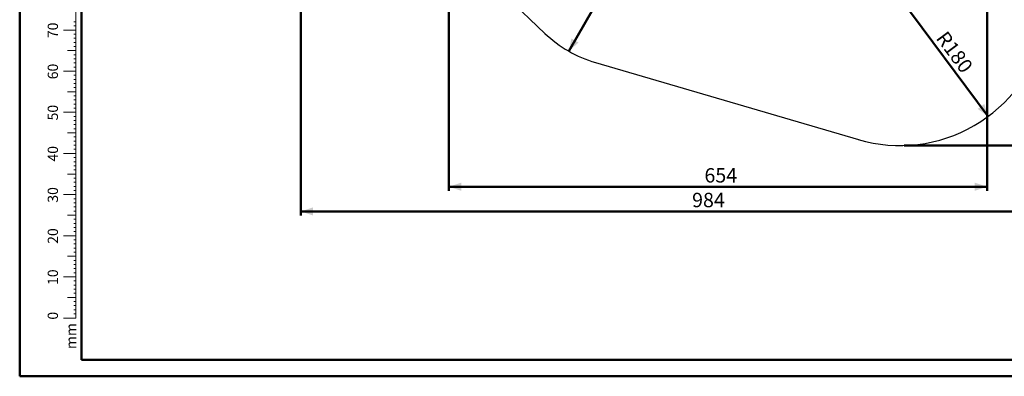
# Model space of a CAD drawing. Units: millimetres. Extents: x 0 to 59.4, y 0 to 42.1.
# Drawn here: x 0 to 23.9, y 0 to 8.7 of the extents above; entities that cross this region are included whole.
import ezdxf

# ---------------------------------------------------------------- set-up
doc = ezdxf.new("R2010")
doc.units = ezdxf.units.MM
doc.layers.add('LE_NORM', color=179, linetype='Continuous', lineweight=50)
doc.styles.add('SLDTEXTSTYLE0', font='TXT', dxfattribs={"width": 0.605})
doc.dimstyles.new('SLDDIMSTYLE0', dxfattribs={"dimtxt": 0.35, "dimasz": 0.3, "dimexe": 0, "dimexo": 0.0625, "dimgap": 0.0875, "dimtad": 1, "dimdec": 0, "dimlfac": 50, "dimrnd": 1e-09, "dimzin": 12, "dimdsep": 46, "dimtxsty": 'SLDTEXTSTYLE0', "dimsah": 1, "dimcen": 0.09, "dimadec": 0, "dimazin": 3, "dimtfac": 1, "dimtdec": 1, "dimtofl": 0, "dimtmove": 0, "dimatfit": 3, "dimfxl": 0, "dimfrac": 2, "dimtolj": 1, "dimtzin": 12, "dimarcsym": 0})
doc.dimstyles.new('SLDDIMSTYLE1', dxfattribs={"dimtxt": 0.35, "dimasz": 0.3, "dimexe": 0, "dimexo": 0.0625, "dimgap": 0.0875, "dimtad": 1, "dimdec": 0, "dimlfac": 50, "dimrnd": 1e-09, "dimzin": 12, "dimdsep": 46, "dimtxsty": 'SLDTEXTSTYLE0', "dimsah": 1, "dimcen": 0, "dimadec": 0, "dimazin": 3, "dimtfac": 1, "dimtdec": 1, "dimtofl": 0, "dimtmove": 0, "dimatfit": 3, "dimfxl": 0, "dimfrac": 2, "dimtolj": 1, "dimtzin": 12, "dimarcsym": 0})

# ---------------------------------------------------------------- blocks, each defined once
blk = doc.blocks.new('_D')
at = {"layer": 'LE_NORM', "color": 7}
for p, q in [((21.503, 25.474), (28.22, 25.474)), ((28.12, 25.474), (28.12, 5.608)), ((21.503, 5.608), (28.22, 5.608))]:
    blk.add_line(p, q, dxfattribs=at)
for points in [[(28.12, 25.474), (28.02, 25.174), (28.22, 25.174)], [(28.12, 5.608), (28.22, 5.908), (28.02, 5.908)]]:
    blk.add_solid(points, dxfattribs=at)
at = {"layer": 'LE_NORM', "color": 7, "insert": (27.669, 15.212), "char_height": 0.35, "attachment_point": 1, "rotation": 90, "style": 'SLDTEXTSTYLE0'}
blk.add_mtext('993', dxfattribs=at)
blk = doc.blocks.new('_D_1')
at = {"layer": 'LE_NORM', "color": 7}
for p, q in [((6.835, 15.441), (6.835, 3.908)), ((26.52, 15.399), (26.52, 3.908)), ((6.835, 4.008), (26.52, 4.008))]:
    blk.add_line(p, q, dxfattribs=at)
for points in [[(6.835, 4.008), (7.135, 3.908), (7.135, 4.108)], [(26.52, 4.008), (26.22, 4.108), (26.22, 3.908)]]:
    blk.add_solid(points, dxfattribs=at)
at = {"layer": 'LE_NORM', "color": 7, "insert": (16.349, 4.46), "char_height": 0.35, "attachment_point": 1, "style": 'SLDTEXTSTYLE0'}
blk.add_mtext('984', dxfattribs=at)
blk = doc.blocks.new('_D_2')
at = {"layer": 'LE_NORM', "color": 7}
for p, q in [((10.435, 15.441), (10.435, 4.508)), ((23.52, 15.399), (23.52, 4.508)), ((10.435, 4.608), (23.52, 4.608))]:
    blk.add_line(p, q, dxfattribs=at)
for points in [[(10.435, 4.608), (10.735, 4.508), (10.735, 4.708)], [(23.52, 4.608), (23.22, 4.708), (23.22, 4.508)]]:
    blk.add_solid(points, dxfattribs=at)
at = {"layer": 'LE_NORM', "color": 7, "insert": (16.649, 5.06), "char_height": 0.35, "attachment_point": 1, "style": 'SLDTEXTSTYLE0'}
blk.add_mtext('654', dxfattribs=at)
blk = doc.blocks.new('_D_7')
at = {"layer": 'LE_NORM', "color": 7}
blk.add_line((13.352, 7.902), (14.841, 10.506), dxfattribs=at)
blk.add_solid([(13.352, 7.902), (13.588, 8.113), (13.414, 8.212)], dxfattribs=at)
at = {"layer": 'LE_NORM', "color": 7, "insert": (13.487, 9.038), "char_height": 0.35, "attachment_point": 1, "rotation": 60.2516, "style": 'SLDTEXTSTYLE0'}
blk.add_mtext('R150', dxfattribs=at)
blk = doc.blocks.new('_D_8')
at = {"layer": 'LE_NORM', "color": 7}
blk.add_line((23.551, 6.319), (21.403, 9.208), dxfattribs=at)
blk.add_solid([(23.551, 6.319), (23.452, 6.619), (23.292, 6.5)], dxfattribs=at)
at = {"layer": 'LE_NORM', "color": 7, "insert": (22.544, 8.425), "char_height": 0.35, "attachment_point": 1, "rotation": 306.618, "style": 'SLDTEXTSTYLE0'}
blk.add_mtext('R180', dxfattribs=at)

msp = doc.modelspace()

# ---------------------------------------------------------------- linework, layer by layer
at = {"color": 7, "linetype": 'Continuous', "lineweight": 50}
for p, q in [((0, 0), (0, 42)), ((1.5, 0.403), (1.5, 41.47)), ((0, 0), (59.4, 0))]:
    msp.add_line(p, q, dxfattribs=at)
at = {"color": 7, "linetype": 'Continuous', "lineweight": 25}
for p, q in [((7.949, 12.937), (12.769, 8.336)), ((13.997, 7.628), (20.391, 5.754))]:
    msp.add_line(p, q, dxfattribs=at)
at = {"color": 7, "linetype": 'Continuous', "lineweight": 18}
for p, q in [((1.363, 2.417), (1.363, 9.417)), ((1.363, 8.417), (1.063, 8.417)), ((1.363, 8.617), (1.313, 8.617)), ((1.363, 8.517), (1.313, 8.517)), ((1.363, 8.317), (1.313, 8.317)), ((1.363, 8.217), (1.313, 8.217)), ((1.363, 7.917), (1.163, 7.917)), ((1.363, 8.117), (1.313, 8.117)), ((1.363, 8.017), (1.313, 8.017)), ((1.363, 7.817), (1.313, 7.817)), ((1.363, 7.717), (1.313, 7.717)), ((1.363, 7.617), (1.313, 7.617)), ((1.363, 7.517), (1.313, 7.517)), ((1.363, 7.417), (1.063, 7.417)), ((1.363, 7.317), (1.313, 7.317)), ((1.363, 7.217), (1.313, 7.217)), ((1.363, 7.117), (1.313, 7.117)), ((1.363, 7.017), (1.313, 7.017)), ((1.363, 6.917), (1.163, 6.917)), ((1.363, 6.817), (1.313, 6.817)), ((1.363, 6.717), (1.313, 6.717)), ((1.363, 6.617), (1.313, 6.617)), ((1.363, 6.517), (1.313, 6.517)), ((1.363, 6.417), (1.063, 6.417)), ((1.363, 6.317), (1.313, 6.317)), ((1.363, 6.217), (1.313, 6.217)), ((1.363, 6.117), (1.313, 6.117)), ((1.363, 6.017), (1.313, 6.017)), ((1.363, 5.917), (1.163, 5.917)), ((1.363, 5.817), (1.313, 5.817)), ((1.363, 5.717), (1.313, 5.717)), ((1.363, 5.617), (1.313, 5.617)), ((1.363, 5.517), (1.313, 5.517)), ((1.363, 5.417), (1.063, 5.417)), ((1.363, 5.317), (1.313, 5.317)), ((1.363, 5.217), (1.313, 5.217)), ((1.363, 5.117), (1.313, 5.117)), ((1.363, 4.917), (1.163, 4.917)), ((1.363, 5.017), (1.313, 5.017)), ((1.363, 4.817), (1.313, 4.817)), ((1.363, 4.717), (1.313, 4.717)), ((1.363, 4.617), (1.313, 4.617)), ((1.363, 4.417), (1.063, 4.417)), ((1.363, 4.517), (1.313, 4.517)), ((1.363, 4.317), (1.313, 4.317)), ((1.363, 4.217), (1.313, 4.217)), ((1.363, 4.117), (1.313, 4.117)), ((1.363, 3.917), (1.163, 3.917)), ((1.363, 4.017), (1.313, 4.017)), ((1.363, 3.817), (1.313, 3.817)), ((1.363, 3.717), (1.313, 3.717)), ((1.363, 3.617), (1.313, 3.617)), ((1.363, 3.417), (1.063, 3.417)), ((1.363, 3.517), (1.313, 3.517)), ((1.363, 3.317), (1.313, 3.317)), ((1.363, 3.217), (1.313, 3.217)), ((1.363, 3.117), (1.313, 3.117)), ((1.363, 2.917), (1.163, 2.917)), ((1.363, 3.017), (1.313, 3.017)), ((1.363, 2.817), (1.313, 2.817)), ((1.363, 2.717), (1.313, 2.717)), ((1.363, 2.417), (1.063, 2.417)), ((1.363, 2.617), (1.313, 2.617)), ((1.363, 2.517), (1.313, 2.517)), ((1.363, 2.417), (1.363, 1.417)), ((1.363, 2.317), (1.313, 2.317)), ((1.363, 2.217), (1.313, 2.217)), ((1.363, 1.917), (1.163, 1.917)), ((1.363, 2.117), (1.313, 2.117)), ((1.363, 2.017), (1.313, 2.017)), ((1.363, 1.817), (1.313, 1.817)), ((1.363, 1.717), (1.313, 1.717)), ((1.363, 1.617), (1.313, 1.617)), ((1.363, 1.517), (1.313, 1.517)), ((1.363, 1.417), (1.063, 1.417))]:
    msp.add_line(p, q, dxfattribs=at)
at = {"color": 179, "linetype": 'Continuous', "lineweight": 50}
msp.add_line((1.5, 0.403), (58.7, 0.403), dxfattribs=at)
at = {"color": 7, "linetype": 'Continuous', "lineweight": 25}
for centre, radius, start, end in [((14.841, 10.506), 3, 226.3324, 253.6666), ((21.403, 9.208), 3.6, 253.6666, 346.5864)]:
    msp.add_arc(centre, radius, start, end, dxfattribs=at)

# ---------------------------------------------------------------- texts
at = {"color": 7, "linetype": 'Continuous', "lineweight": 0, "char_height": 0.25, "attachment_point": 2, "rotation": 90, "style": 'SLDTEXTSTYLE0'}
for s, insert in [('70', (0.681, 8.409)), ('60', (0.681, 7.409)), ('50', (0.681, 6.409)), ('40', (0.681, 5.409)), ('30', (0.681, 4.409)), ('20', (0.681, 3.409)), ('10', (0.681, 2.409)), ('0', (0.681, 1.472)), ('mm', (1.125, 0.977))]:
    msp.add_mtext(s, dxfattribs=dict(at, insert=insert))

# ---------------------------------------------------------------- dimensions: what is measured, and where the dimension line sits
at = {"layer": 'LE_NORM', "color": 7}
dim = msp.add_linear_dim(base=(28.12, 5.608), p1=(21.403, 25.474), p2=(21.403, 5.608), angle=90, dimstyle='SLDDIMSTYLE0', dxfattribs=at)
dim.commit()
dim.dimension.update_dxf_attribs({"geometry": '_D', "text_midpoint": (28.12, 15.541), "dimtype": 160})
for base, p1, p2, picture, middle in [((26.52, 4.008), (6.835, 15.541), (26.52, 15.499), '_D_1', (16.678, 4.008)), ((23.52, 4.608), (10.435, 15.541), (23.52, 15.499), '_D_2', (16.978, 4.608))]:
    dim = msp.add_linear_dim(base=base, p1=p1, p2=p2, dimstyle='SLDDIMSTYLE0', dxfattribs=at)
    dim.commit()
    dim.dimension.update_dxf_attribs({"geometry": picture, "text_midpoint": middle, "dimtype": 160})
for center, mpoint, picture, middle in [((14.841, 10.506), (13.352, 7.902), '_D_7', (14.096, 9.204)), ((21.403, 9.208), (23.551, 6.319), '_D_8', (22.477, 7.764))]:
    dim = msp.add_radius_dim(center=center, mpoint=mpoint, dimstyle='SLDDIMSTYLE1', dxfattribs=at)
    dim.commit()
    dim.dimension.update_dxf_attribs({"geometry": picture, "text_midpoint": middle, "dimtype": 164})

doc.saveas('drawing.dxf')
